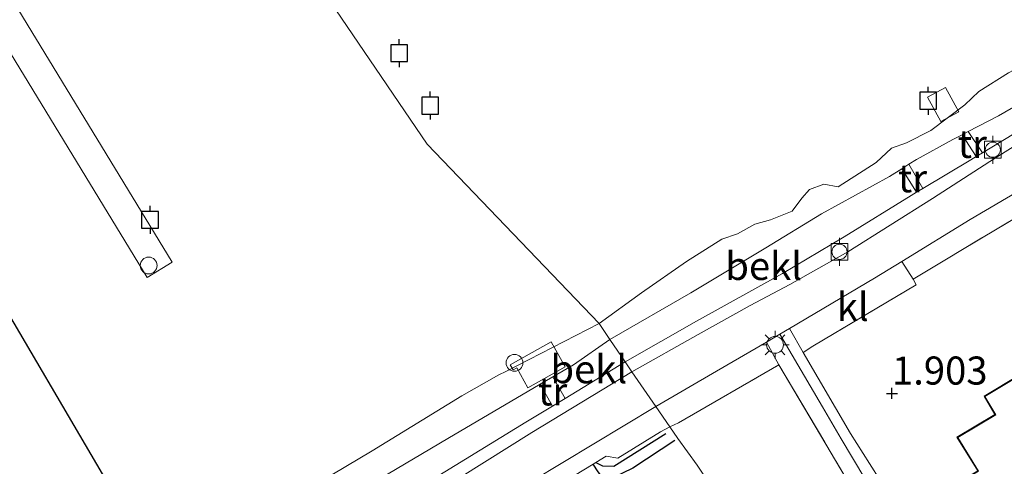
# Model space of a CAD drawing. Units: metres. Extents: x 139997 to 150000, y 487500 to 493750.
# Drawn here: x 143493 to 143581, y 492140 to 492180 of the extents above; entities that cross this region are included whole.
import ezdxf
from ezdxf.enums import TextEntityAlignment as Align

# ---------------------------------------------------------------- set-up
doc = ezdxf.new("R2010")
doc.units = ezdxf.units.M
doc.linetypes.add('IE-TERREINAFSCHEIDING', pattern=[10, 8, -2])
doc.layers.get('0').update_dxf_attribs({"lineweight": 25})
for name, color, linetype, lineweight in [('B-ME-AL-OVERIG-GV-B7', 7, 'BV-GELEIDERAIL', 18), ('B-ME-GW-GRONDWERKLIJN-L-B1', 10, 'Continuous', 25), ('B-ME-GW-HOOGTEPUNT-S-B1', 10, 'Continuous', 25), ('B-ME-GW-KRUINLIJN-L-B1', 93, 'Continuous', 18), ('B-ME-GW-TEENLIJN-L-B1', 93, 'Continuous', 18), ('B-ME-IE-GRASLAND-GV-B6', 93, 'Continuous', 18), ('B-ME-IE-GRONDWERKLIJN-GROND_INGERICHT-GV-B6', 253, 'Continuous', 18), ('B-ME-IE-HULPGEOMETRIE-L-B1', 53, 'Continuous', 18), ('B-ME-IE-INRICHTINGSELEMENT-S-B1', 253, 'Continuous', 18), ('B-ME-IE-MEUBILAIR_WEGMEUBILAIR-LICHTMAST-S-B1', 8, 'Continuous', 18), ('B-ME-IE-TERREINAFSCHEIDING-DOORGANG-L-B1', 8, 'IE-TERREINAFSCHEIDING-KUNSTMATIG-OPEN', 18), ('B-ME-IE-TERREINAFSCHEIDING-RASTERHEKWERK-L-B1', 8, 'IE-TERREINAFSCHEIDING', 18), ('B-ME-KG-KADASTRAAL-DAKRAND-L-B1', 13, 'Continuous', 18), ('B-ME-KG-KADASTRAAL-OPNAMEDTMGRENS-L-B1', 10, 'Continuous', 25), ('B-ME-OB-BEKLEDING-GV-B6', 253, 'Continuous', 18), ('B-ME-OB-WATERLIJN-L-B1', 133, 'OB-WATERLIJN', 18), ('B-ME-OG-BEBOUWING-GV-B6', 173, 'Continuous', 18), ('B-ME-OG-BREUK-L-B1', 10, 'Continuous', 25), ('B-ME-OG-WATER-GV-B6', 153, 'Continuous', 18), ('B-ME-VH-VERH_SOORT-BITUMEN-GV-B6', 8, 'IE-TERREINAFSCHEIDING-NATUURLIJK-HOUTWAL', 18), ('B-ME-VH-VERH_SOORT-GV-B6', 8, 'Continuous', 18), ('B-ME-VH-VERH_SOORT-KLINKERS-GV-B6', 8, 'IE-TERREINAFSCHEIDING-NATUURLIJK-HOUTWAL', 18), ('B-ME-VH-VERH_SOORT-TEGELS-GV-B6', 8, 'Continuous', 18), ('B-ME-VV-AFMEERCONSTRUCTIE-S-B1', 10, 'Continuous', 25), ('B-ME-VV-BOLDER-S-B1', 213, 'Continuous', 18), ('B-ME-VV-SCHEEPVAARTTEKENS-S-B2', 13, 'Continuous', 18)]:
    doc.layers.add(name, color=color, linetype=linetype, lineweight=lineweight)
doc.styles.add('NLCS-ISO', font='NLCS-ISO.TTF')
doc.linetypes.add('BV-GELEIDERAIL', pattern='A,10,-3,[108,NLCS.SHX,S=1,R=0,X=0,Y=0],-3', length=16)
doc.linetypes.add('IE-TERREINAFSCHEIDING-KUNSTMATIG-OPEN', pattern='A,7,-1.5,[67,NLCS.SHX,S=0.75,R=0,X=0,Y=0],-1.5', length=10)
doc.linetypes.add('IE-TERREINAFSCHEIDING-NATUURLIJK-HOUTWAL', pattern='A,7,-1.5,[67,NLCS.SHX,S=0.75,R=45,X=0,Y=0],-1.5,7,-1.5,[70,NLCS.SHX,S=0.75,R=0,X=0,Y=0],-1.5', length=20)
doc.linetypes.add('OB-WATERLIJN', pattern='A,10,[32,NLCS.SHX,S=2,R=0,X=0,Y=0],-12', length=22)

# ---------------------------------------------------------------- blocks, each defined once
blk = doc.blocks.new('bolder')
for p, q in [((-0.75, 0), (-1.25, 0)), ((-0.75, 0.75), (-0.75, -0.75)), ((0.75, 0.75), (-0.75, 0.75)), ((0.75, -0.75), (0.75, 0.75)), ((0.75, 0), (1.25, 0)), ((-0.75, -0.75), (0.75, -0.75))]:
    blk.add_line(p, q)
blk.add_circle((0, 0), 0.673)
blk = doc.blocks.new('meerpaal')
for p, q in [((-0.75, 0), (-1.25, 0)), ((0.75, 0.75), (-0.75, 0.75)), ((-0.75, 0.75), (-0.75, -0.75)), ((0.75, -0.75), (0.75, 0.75)), ((0.75, 0), (1.25, 0)), ((-0.75, -0.75), (0.75, -0.75))]:
    blk.add_line(p, q)
blk = doc.blocks.new('dtb')
blk.add_circle((0, 0), 0.75)
blk = doc.blocks.new('hoogtepunt')
for p, q in [((-0.5, 0), (0.5, 0)), ((0, 0.5), (0, -0.5))]:
    blk.add_line(p, q)
blk = doc.blocks.new('lantaarnpaal')
for p, q in [((-0.884, 0.884), (-0.53, 0.53)), ((0, 0.75), (0, 1.25)), ((0.53, 0.53), (0.884, 0.884)), ((-0.75, 0), (-1.25, 0)), ((0.75, 0), (1.25, 0)), ((-0.53, -0.53), (-0.884, -0.884)), ((0, -0.75), (0, -1.25)), ((0.53, -0.53), (0.884, -0.884))]:
    blk.add_line(p, q)
blk.add_circle((0, 0), 0.75)

msp = doc.modelspace()

# ---------------------------------------------------------------- linework, layer by layer
at = {"layer": 'B-ME-AL-OVERIG-GV-B7'}
for points in [[(143504.443, 492157.253, 0.111), (143485.602, 492188.101, 0.122), (143466.76, 492218.95, 0.133), (143468.989, 492220.311, 0.133), (143487.83, 492189.462, 0.133), (143506.671, 492158.614, 0.133), (143504.443, 492157.253, 0.111)], [(143575.159, 492171.125, -0.084), (143573.975, 492173.315, -0.084), (143575.565, 492174.174, -0.084), (143576.749, 492171.985, -0.084), (143575.159, 492171.125, -0.084)], [(143536.791, 492149.484, 0.041), (143540.436, 492151.523, 0.041), (143541.683, 492149.293, 0.041), (143538.354, 492147.431, 0.041), (143537.362, 492149.205, 0.041), (143537.046, 492149.028, 0.041), (143536.791, 492149.484, 0.041)]]:
    msp.add_polyline3d(points, dxfattribs=at)
at = {"layer": 'B-ME-GW-GRONDWERKLIJN-L-B1'}
msp.add_polyline3d([(143551.4632, 492142.7522, 1.685), (143547.716, 492140.264, 1.685), (143545.807, 492139.348, 1.73), (143544.924, 492139.553, 1.708), (143544.615, 492139.938, 1.685), (143544.165, 492140.635, 1.508)], dxfattribs=at)
at = {"layer": 'B-ME-GW-KRUINLIJN-L-B1'}
msp.add_line((143547.039, 492149.729, 1.216), (143541.665, 492146.482, 1.188), dxfattribs=at)
for points in [[(143595.47, 492178.172, 1.142), (143594.937, 492177.855, 1.146), (143587.733, 492173.691, 1.168), (143582.652, 492170.641, 1.191), (143578.861, 492168.361, 1.244)], [(143578.302, 492168.025, 1.252), (143577.817, 492167.734, 1.258), (143573.564, 492165.182, 1.294)], [(143572.983, 492164.834, 1.299), (143572.509, 492164.549, 1.303), (143566.546, 492160.862, 1.258), (143561.036, 492157.618, 1.258), (143553.386, 492153.365, 1.236), (143547.039, 492149.729, 1.216)], [(143540.544, 492145.804, 1.183), (143538.183, 492144.377, 1.171), (143525.587, 492136.65, 1.238), (143511.302, 492128.298, 1.306), (143502.672, 492123.209, 1.285)]]:
    msp.add_polyline3d(points, dxfattribs=at)
at = {"layer": 'B-ME-GW-TEENLIJN-L-B1'}
for points in [[(143577.598, 492170.246, -0.016), (143580.305, 492171.649, 0.043), (143585.416, 492174.62, -0.002), (143589.7, 492177.078, -0.002), (143594.387, 492179.903, 0.043)], [(143572.304, 492167.329, -0.076), (143572.992, 492167.76, -0.069), (143576.227, 492169.535, -0.047), (143577.047, 492169.96, -0.029)], [(143545.664, 492151.737, -0.114), (143552.88, 492155.888, -0.137), (143559.561, 492159.882, -0.137), (143564.511, 492162.928, -0.159), (143570.584, 492166.252, -0.092), (143571.672, 492166.933, -0.082)], [(143540.578, 492148.408, -0.095), (143542.414, 492149.487, -0.095), (143545.664, 492151.737, -0.114)], [(143501.361, 492125.06, 0.007), (143514.484, 492132.991, -0.14), (143531.232, 492142.915, -0.095), (143539.465, 492147.754, -0.095)]]:
    msp.add_polyline3d(points, dxfattribs=at)
at = {"layer": 'B-ME-IE-GRASLAND-GV-B6'}
for points in [[(143585.6, 492171.396, 1.222), (143579.515, 492167.587, 1.289), (143574.403, 492164.295, 1.334), (143566.864, 492159.535, 1.334), (143561.692, 492156.617, 1.334), (143558.164, 492154.751, 1.334), (143553.537, 492152.186, 1.379), (143547.634, 492148.861, 1.33), (143547.039, 492149.729, 1.216), (143553.386, 492153.365, 1.236), (143561.036, 492157.618, 1.258), (143566.546, 492160.862, 1.258), (143572.509, 492164.549, 1.303), (143572.983, 492164.834, 1.299), (143573.564, 492165.182, 1.294), (143577.817, 492167.734, 1.258), (143578.302, 492168.025, 1.252), (143578.861, 492168.361, 1.244), (143582.652, 492170.641, 1.191)], [(143569.952, 492133.946, 2.243), (143566.729, 492139.36, 1.955), (143560.721, 492149.468, 1.528), (143559.611, 492151.488, 1.399), (143560.814, 492152.194, 1.4), (143564.597, 492145.737, 1.681), (143566.266, 492142.887, 1.906), (143568.389, 492139.353, 2.086), (143570.797, 492135.337, 2.153), (143570.265, 492134.184, 2.243), (143569.952, 492133.946, 2.243)], [(143488.771, 492114.312, 1.418), (143496.997, 492119.278, 1.396), (143501.746, 492122.664, 1.283), (143502.123, 492122.886, 1.284), (143502.672, 492123.209, 1.285), (143511.302, 492128.298, 1.306), (143525.587, 492136.65, 1.238), (143538.183, 492144.377, 1.171), (143540.544, 492145.804, 1.183), (143541.665, 492146.482, 1.188), (143547.039, 492149.729, 1.216), (143547.634, 492148.861, 1.33)], [(143547.634, 492148.861, 1.33), (143538.701, 492143.44, 1.236), (143530.281, 492138.175, 1.236)]]:
    msp.add_polyline3d(points, dxfattribs=at)
at = {"layer": 'B-ME-IE-GRONDWERKLIJN-GROND_INGERICHT-GV-B6'}
for points in [[(143581.95, 492118.845, 2.183), (143577.806, 492125.638, 2.183), (143569.781, 492139.152, 2.093), (143568.799, 492140.702, 2.048), (143567.093, 492143.353, 1.868), (143562.887, 492150.583, 1.504), (143563.741, 492151.136, 1.583), (143572.97, 492156.595, 1.673), (143572.693, 492157.112, 1.538), (143575.952, 492159.058, 1.518), (143576.799, 492159.563, 1.512), (143587.402, 492165.893, 1.445)], [(143569.952, 492133.946, 2.243), (143570.601, 492132.856, 2.301), (143571.881, 492130.705, 2.415), (143571.347, 492130.445, 2.415), (143568.601, 492134.924, 2.213), (143560.351, 492130.476, 2.28), (143559.246, 492131.896, 2.111), (143558.236, 492133.397, 2.068), (143553.427, 492140.547, 1.863), (143551.728, 492142.928, 1.685), (143551.001, 492143.946, 1.609), (143551.777, 492144.298, 1.663), (143560.721, 492149.468, 1.528), (143566.729, 492139.36, 1.955), (143569.952, 492133.946, 2.243)], [(143582.076, 492148.514, 2.052), (143579.004, 492146.675, 2.052), (143579.975, 492145.053, 2.164), (143576.592, 492143.027, 2.142), (143578.44, 492140.028, 2.209), (143572.804, 492136.678, 2.209)], [(143540.998, 492138.713, 1.458), (143544.165, 492140.635, 1.508), (143544.421, 492140.791, 1.512), (143545.333, 492141.345, 1.526), (143546.373, 492141.16, 1.526), (143550.16, 492143.51, 1.571), (143551.001, 492143.946, 1.609), (143551.728, 492142.928, 1.685), (143553.427, 492140.547, 1.863), (143558.236, 492133.397, 2.068)]]:
    msp.add_polyline3d(points, dxfattribs=at)
at = {"layer": 'B-ME-IE-HULPGEOMETRIE-L-B1'}
for points in [[(143544.704, 492153.139, -0.429), (143529.389, 492169.128, -0.429), (143509.021, 492199.102, -0.429), (143488.654, 492229.075, -0.429), (143468.287, 492259.049, -0.429), (143447.92, 492289.022, -0.429)], [(143559.246, 492131.896, 2.111), (143558.236, 492133.397, 2.068), (143553.427, 492140.547, 1.863), (143551.728, 492142.928, 1.685), (143551.001, 492143.946, 1.609), (143549.764, 492145.752, 1.467), (143547.634, 492148.861, 1.33), (143547.039, 492149.729, 1.216), (143545.664, 492151.737, -0.114), (143544.704, 492153.139, -0.429)]]:
    msp.add_polyline3d(points, dxfattribs=at)
at = {"layer": 'B-ME-IE-TERREINAFSCHEIDING-DOORGANG-L-B1'}
msp.add_line((143576.799, 492159.563, 1.512), (143575.952, 492159.058, 1.518), dxfattribs=at)
at = {"layer": 'B-ME-IE-TERREINAFSCHEIDING-RASTERHEKWERK-L-B1'}
for p, q in [((143587.402, 492165.893, 1.445), (143576.799, 492159.563, 1.512)), ((143575.952, 492159.058, 1.518), (143572.693, 492157.112, 1.538)), ((143551.777, 492144.298, 1.663), (143560.721, 492149.468, 1.528)), ((143550.16, 492143.51, 1.571), (143546.373, 492141.16, 1.526))]:
    msp.add_line(p, q, dxfattribs=at)
for points in [[(143572.693, 492157.112, 1.538), (143572.97, 492156.595, 1.673), (143563.741, 492151.136, 1.583), (143562.887, 492150.583, 1.504)], [(143560.721, 492149.468, 1.528), (143566.729, 492139.36, 1.955), (143569.952, 492133.946, 2.243)]]:
    msp.add_polyline3d(points, dxfattribs=at)
at = {"layer": 'B-ME-KG-KADASTRAAL-DAKRAND-L-B1'}
msp.add_polyline3d([(143584.315, 492130.244, 5.918), (143578.739, 492126.901, 5.108), (143572.873, 492136.66, 5.114), (143578.509, 492140.01, 6.028), (143576.661, 492143.01, 4.969), (143580.043, 492145.036, 4.964), (143579.072, 492146.658, 4.964), (143582.059, 492148.446, 4.966)], dxfattribs=at)
at = {"layer": 'B-ME-KG-KADASTRAAL-OPNAMEDTMGRENS-L-B1'}
msp.add_polyline3d([(143397.743, 492089.984, -0.429), (143415.548, 492090.117, -0.429), (143448.225, 492109.224, -0.429), (143467.924, 492120.743, -0.429), (143487.623, 492132.262, -0.429), (143500.449, 492139.762, -0.429), (143490.544, 492156.634, -0.429), (143478.92, 492176.434, -0.429), (143468.073, 492194.91, -0.429), (143456.503, 492214.618, -0.429), (143441.193, 492240.698, -0.429), (143426.918, 492265.014, -0.429), (143415.548, 492284.381, -0.429), (143437.133, 492298.051, -0.429), (143443.609, 492286.539, -0.429), (143447.92, 492289.022, -0.429)], dxfattribs=at)
at = {"layer": 'B-ME-OB-BEKLEDING-GV-B6'}
for points in [[(143595.47, 492178.172, 1.142), (143594.937, 492177.855, 1.146), (143587.733, 492173.691, 1.168), (143582.652, 492170.641, 1.191), (143578.861, 492168.361, 1.244), (143577.598, 492170.246, -0.016), (143580.305, 492171.649, 0.043), (143585.416, 492174.62, -0.002), (143589.7, 492177.078, -0.002), (143594.387, 492179.903, 0.043), (143595.47, 492178.172, 1.142)], [(143585.416, 492174.62, -0.002), (143580.305, 492171.649, 0.043), (143577.598, 492170.246, -0.016), (143577.047, 492169.96, -0.029), (143576.227, 492169.535, -0.047), (143572.992, 492167.76, -0.069), (143572.304, 492167.329, -0.076), (143571.672, 492166.933, -0.082), (143570.584, 492166.252, -0.092), (143564.511, 492162.928, -0.159), (143559.561, 492159.882, -0.137), (143552.88, 492155.888, -0.137), (143545.664, 492151.737, -0.114), (143544.704, 492153.139, -0.429), (143548.485, 492155.872, -0.429), (143552.495, 492158.669, -0.429), (143555.629, 492160.673, -0.429), (143557.029, 492161.149, -0.429), (143558.57, 492161.983, -0.429), (143559.987, 492162.392, -0.429), (143561.897, 492163.161, -0.429), (143562.763, 492164.3, -0.429), (143563.436, 492165.085, -0.429), (143564.714, 492165.565, -0.429), (143566.004, 492165.322, -0.429), (143569.391, 492167.492, -0.429), (143570.764, 492168.76, -0.429), (143572.083, 492169.242, -0.429), (143574.275, 492170.343, -0.429), (143577.286, 492172.63, -0.429), (143578.541, 492173.8, -0.429), (143581.173, 492175.481, -0.429)], [(143578.302, 492168.025, 1.252), (143577.817, 492167.734, 1.258), (143573.564, 492165.182, 1.294), (143572.304, 492167.329, -0.076), (143572.992, 492167.76, -0.069), (143576.227, 492169.535, -0.047), (143577.047, 492169.96, -0.029), (143578.302, 492168.025, 1.252)], [(143572.983, 492164.834, 1.299), (143572.509, 492164.549, 1.303), (143566.546, 492160.862, 1.258), (143561.036, 492157.618, 1.258), (143553.386, 492153.365, 1.236), (143547.039, 492149.729, 1.216), (143545.664, 492151.737, -0.114), (143552.88, 492155.888, -0.137), (143559.561, 492159.882, -0.137), (143564.511, 492162.928, -0.159), (143570.584, 492166.252, -0.092), (143571.672, 492166.933, -0.082), (143572.983, 492164.834, 1.299)], [(143401.676, 492080.053, -0.429), (143413.233, 492080.713, -0.429), (143419.505, 492082.717, -0.429), (143425.922, 492086.135, -0.429), (143428.072, 492087.28, -0.429), (143435.573, 492091.283, -0.429), (143445.467, 492097.068, -0.429), (143455.289, 492102.148, -0.429), (143465.616, 492107.791, -0.429), (143477.698, 492114.671, -0.429), (143485.609, 492119.135, -0.429), (143496.354, 492125.377, -0.429), (143506.341, 492131.263, -0.429), (143515.081, 492136.247, -0.429), (143524.488, 492141.819, -0.429), (143532.477, 492146.712, -0.429), (143535.768, 492148.582, -0.429), (143536.399, 492148.879, -0.429), (143544.704, 492153.139, -0.429), (143545.664, 492151.737, -0.114)], [(143545.664, 492151.737, -0.114), (143542.414, 492149.487, -0.095), (143540.578, 492148.408, -0.095), (143539.465, 492147.754, -0.095), (143531.232, 492142.915, -0.095), (143514.484, 492132.991, -0.14), (143501.361, 492125.06, 0.007), (143500.802, 492124.723, 0.014), (143500.445, 492124.507, 0.018), (143479.685, 492112.234, 0.018), (143461.559, 492101.312, -0.027), (143442.564, 492090.115, -0.005), (143432.384, 492084.189, 0.018), (143421.763, 492078.667, -0.095), (143415.415, 492076.054, -0.095), (143412.004, 492075.011, -0.095), (143401.943, 492074.838, -0.072)], [(143547.039, 492149.729, 1.216), (143541.665, 492146.482, 1.188), (143540.578, 492148.408, -0.095), (143542.414, 492149.487, -0.095), (143545.664, 492151.737, -0.114), (143547.039, 492149.729, 1.216)], [(143540.544, 492145.804, 1.183), (143538.183, 492144.377, 1.171), (143525.587, 492136.65, 1.238), (143511.302, 492128.298, 1.306), (143502.672, 492123.209, 1.285), (143501.361, 492125.06, 0.007), (143514.484, 492132.991, -0.14), (143531.232, 492142.915, -0.095), (143539.465, 492147.754, -0.095), (143540.544, 492145.804, 1.183)]]:
    msp.add_polyline3d(points, dxfattribs=at)
at = {"layer": 'B-ME-OB-WATERLIJN-L-B1'}
for points in [[(143628.226, 492203.502, -0.429), (143626.15, 492202.055, -0.429), (143621.527, 492199.146, -0.429), (143615.416, 492195.529, -0.429), (143609.43, 492192.041, -0.429), (143605.003, 492189.533, -0.429), (143600.862, 492186.994, -0.429), (143596.713, 492184.324, -0.429), (143595.014, 492183.081, -0.429), (143591.859, 492181.294, -0.429), (143590.801, 492180.825, -0.429), (143586.967, 492178.519, -0.429), (143581.173, 492175.481, -0.429), (143578.541, 492173.8, -0.429), (143577.286, 492172.63, -0.429), (143574.275, 492170.343, -0.429), (143572.083, 492169.242, -0.429), (143570.764, 492168.76, -0.429), (143569.391, 492167.492, -0.429), (143566.004, 492165.322, -0.429)], [(143566.004, 492165.322, -0.429), (143564.714, 492165.565, -0.429), (143563.436, 492165.085, -0.429), (143562.763, 492164.3, -0.429), (143561.897, 492163.161, -0.429), (143559.987, 492162.392, -0.429), (143558.57, 492161.983, -0.429), (143557.029, 492161.149, -0.429), (143555.629, 492160.673, -0.429), (143552.495, 492158.669, -0.429), (143548.485, 492155.872, -0.429), (143544.704, 492153.139, -0.429)], [(143544.704, 492153.139, -0.429), (143536.399, 492148.879, -0.429), (143535.768, 492148.582, -0.429), (143532.477, 492146.712, -0.429), (143524.488, 492141.819, -0.429), (143515.081, 492136.247, -0.429), (143506.341, 492131.263, -0.429), (143496.354, 492125.377, -0.429), (143485.609, 492119.135, -0.429), (143477.698, 492114.671, -0.429), (143465.616, 492107.791, -0.429), (143455.289, 492102.148, -0.429), (143445.467, 492097.068, -0.429), (143435.573, 492091.283, -0.429), (143428.072, 492087.28, -0.429), (143425.922, 492086.135, -0.429)]]:
    msp.add_polyline3d(points, dxfattribs=at)
at = {"layer": 'B-ME-OG-BEBOUWING-GV-B6'}
for points in [[(143578.861, 492168.361, 1.244), (143578.302, 492168.025, 1.252), (143577.047, 492169.96, -0.029), (143577.598, 492170.246, -0.016), (143578.861, 492168.361, 1.244)], [(143573.564, 492165.182, 1.294), (143572.983, 492164.834, 1.299), (143571.672, 492166.933, -0.082), (143572.304, 492167.329, -0.076), (143573.564, 492165.182, 1.294)], [(143541.665, 492146.482, 1.188), (143540.544, 492145.804, 1.183), (143539.465, 492147.754, -0.095), (143540.578, 492148.408, -0.095), (143541.665, 492146.482, 1.188)], [(143572.804, 492136.678, 2.209), (143578.44, 492140.028, 2.209), (143576.592, 492143.027, 2.142), (143579.975, 492145.053, 2.164), (143579.004, 492146.675, 2.052), (143582.076, 492148.514, 2.052)]]:
    msp.add_polyline3d(points, dxfattribs=at)
at = {"layer": 'B-ME-OG-BREUK-L-B1'}
msp.add_polyline3d([(143544.421, 492140.791, 1.512), (143545.015, 492140.482, 2.142), (143546.021, 492140.456, 2.164), (143550.659, 492143.372, 2.097)], dxfattribs=at)
at = {"layer": 'B-ME-OG-WATER-GV-B6'}
for points in [[(143506.341, 492131.263, -0.429), (143500.449, 492139.762, -0.429), (143490.544, 492156.634, -0.429), (143478.92, 492176.434, -0.429), (143468.073, 492194.91, -0.429), (143456.503, 492214.618, -0.429), (143441.193, 492240.698, -0.429), (143426.918, 492265.014, -0.429), (143415.548, 492284.381, -0.429), (143437.133, 492298.051, -0.429), (143443.609, 492286.539, -0.429), (143447.92, 492289.022, -0.429), (143468.287, 492259.049, -0.429), (143488.654, 492229.075, -0.429), (143509.021, 492199.102, -0.429), (143529.389, 492169.128, -0.429), (143544.704, 492153.139, -0.429), (143536.399, 492148.879, -0.429), (143535.768, 492148.582, -0.429), (143532.477, 492146.712, -0.429), (143524.488, 492141.819, -0.429), (143515.081, 492136.247, -0.429), (143506.341, 492131.263, -0.429)], [(143581.173, 492175.481, -0.429), (143578.541, 492173.8, -0.429), (143577.286, 492172.63, -0.429), (143574.275, 492170.343, -0.429), (143572.083, 492169.242, -0.429), (143570.764, 492168.76, -0.429), (143569.391, 492167.492, -0.429), (143566.004, 492165.322, -0.429), (143564.714, 492165.565, -0.429), (143563.436, 492165.085, -0.429), (143562.763, 492164.3, -0.429), (143561.897, 492163.161, -0.429), (143559.987, 492162.392, -0.429), (143558.57, 492161.983, -0.429), (143557.029, 492161.149, -0.429), (143555.629, 492160.673, -0.429), (143552.495, 492158.669, -0.429), (143548.485, 492155.872, -0.429), (143544.704, 492153.139, -0.429), (143529.389, 492169.128, -0.429), (143509.021, 492199.102, -0.429)]]:
    msp.add_polyline3d(points, dxfattribs=at)
at = {"layer": 'B-ME-VH-VERH_SOORT-BITUMEN-GV-B6'}
for points in [[(143585.599, 492167.026, 1.312), (143577.757, 492162.405, 1.379), (143571.684, 492158.682, 1.379), (143569.242, 492157.186, 1.379), (143561.659, 492152.694, 1.398), (143560.814, 492152.194, 1.4), (143559.611, 492151.488, 1.399), (143555.154, 492148.917, 1.379), (143549.764, 492145.752, 1.467), (143547.634, 492148.861, 1.33), (143553.537, 492152.186, 1.379), (143558.164, 492154.751, 1.334), (143561.692, 492156.617, 1.334), (143566.864, 492159.535, 1.334), (143574.403, 492164.295, 1.334), (143579.515, 492167.587, 1.289), (143585.6, 492171.396, 1.222)], [(143530.281, 492138.175, 1.236), (143538.701, 492143.44, 1.236), (143547.634, 492148.861, 1.33), (143549.764, 492145.752, 1.467)], [(143549.764, 492145.752, 1.467), (143538.697, 492139.127, 1.377)]]:
    msp.add_polyline3d(points, dxfattribs=at)
at = {"layer": 'B-ME-VH-VERH_SOORT-GV-B6'}
for points in [[(143560.721, 492149.468, 1.528), (143551.777, 492144.298, 1.663), (143551.001, 492143.946, 1.609), (143549.764, 492145.752, 1.467), (143555.154, 492148.917, 1.379), (143559.611, 492151.488, 1.399), (143560.721, 492149.468, 1.528)], [(143551.001, 492143.946, 1.609), (143550.16, 492143.51, 1.571), (143546.373, 492141.16, 1.526), (143545.333, 492141.345, 1.526), (143544.421, 492140.791, 1.512), (143544.165, 492140.635, 1.508), (143540.998, 492138.713, 1.458), (143540.673, 492138.262, 1.481), (143534.722, 492134.699, 1.5), (143533.553, 492133.999, 1.503), (143532.677, 492135.558, 1.377), (143538.697, 492139.127, 1.377), (143549.764, 492145.752, 1.467), (143551.001, 492143.946, 1.609)]]:
    msp.add_polyline3d(points, dxfattribs=at)
at = {"layer": 'B-ME-VH-VERH_SOORT-KLINKERS-GV-B6'}
msp.add_polyline3d([(143572.693, 492157.112, 1.538), (143572.97, 492156.595, 1.673), (143563.741, 492151.136, 1.583), (143562.887, 492150.583, 1.504), (143561.659, 492152.694, 1.398), (143569.242, 492157.186, 1.379), (143571.684, 492158.682, 1.379), (143572.693, 492157.112, 1.538)], dxfattribs=at)
at = {"layer": 'B-ME-VH-VERH_SOORT-TEGELS-GV-B6'}
for points in [[(143587.402, 492165.893, 1.445), (143576.799, 492159.563, 1.512), (143575.952, 492159.058, 1.518), (143572.693, 492157.112, 1.538), (143571.684, 492158.682, 1.379), (143577.757, 492162.405, 1.379), (143585.599, 492167.026, 1.312), (143586.428, 492167.506, 1.312), (143587.402, 492165.893, 1.445)], [(143568.389, 492139.353, 2.086), (143566.266, 492142.887, 1.906), (143564.597, 492145.737, 1.681), (143560.814, 492152.194, 1.4), (143561.659, 492152.694, 1.398), (143562.887, 492150.583, 1.504), (143567.093, 492143.353, 1.868), (143568.799, 492140.702, 2.048), (143569.781, 492139.152, 2.093)]]:
    msp.add_polyline3d(points, dxfattribs=at)

# ---------------------------------------------------------------- block references
at = {"layer": 'B-ME-GW-HOOGTEPUNT-S-B1', "rotation": 90}
msp.add_blockref('hoogtepunt', (143570.799, 492146.933, 1.903), dxfattribs=at)
msp.add_blockref('hoogtepunt', (143570.799, 492146.933, 1.903), dxfattribs=at)
at = {"layer": 'B-ME-IE-INRICHTINGSELEMENT-S-B1', "rotation": 90}
msp.add_blockref('dtb', (143537.171, 492149.656, 0.041), dxfattribs=at)
at = {"layer": 'B-ME-IE-MEUBILAIR_WEGMEUBILAIR-LICHTMAST-S-B1', "rotation": 90}
msp.add_blockref('lantaarnpaal', (143560.383, 492151.251, 1.332), dxfattribs=at)
at = {"layer": 'B-ME-VV-AFMEERCONSTRUCTIE-S-B1', "rotation": 90}
for p in [(143526.882, 492177.222, 1.849), (143529.651, 492172.552, 1.849), (143574.025, 492172.983, 0.251), (143504.689, 492162.385, 1.798)]:
    msp.add_blockref('meerpaal', p, dxfattribs=at)
at = {"layer": 'B-ME-VV-BOLDER-S-B1', "rotation": 90}
for p in [(143579.79, 492168.624, 1.245), (143566.127, 492159.537, 1.245)]:
    msp.add_blockref('bolder', p, dxfattribs=at)
at = {"layer": 'B-ME-VV-SCHEEPVAARTTEKENS-S-B2', "rotation": 90}
msp.add_blockref('dtb', (143504.567, 492158.32, 0.088), dxfattribs=at)

# ---------------------------------------------------------------- texts
at = {"layer": 'B-ME-GW-HOOGTEPUNT-S-B1', "ltscale": 0.2, "style": 'NLCS-ISO'}
msp.add_text('1.903', height=2.5, dxfattribs=at).set_placement((143570.799, 492146.933, 1.903), align=Align.BOTTOM_LEFT)
msp.add_text('1.903', height=2.5, dxfattribs=at).set_placement((143570.799, 492146.933, 1.903), align=Align.BOTTOM_LEFT)
at = {"layer": 'B-ME-OB-BEKLEDING-GV-B6', "ltscale": 0.2, "style": 'NLCS-ISO'}
for p in [(143559.3701, 492158.2763), (143543.7876, 492149.0836)]:
    msp.add_text('bekl', height=2.5, dxfattribs=at).set_placement(p, align=Align.MIDDLE_CENTER)
at = {"layer": 'B-ME-OG-BEBOUWING-GV-B6', "ltscale": 0.2, "style": 'NLCS-ISO'}
for p in [(143577.9536, 492169.1419), (143572.6245, 492166.0813), (143540.5631, 492147.1086)]:
    msp.add_text('tr', height=2.5, dxfattribs=at).set_placement(p, align=Align.MIDDLE_CENTER)
at = {"layer": 'B-ME-VH-VERH_SOORT-KLINKERS-GV-B6', "ltscale": 0.2, "style": 'NLCS-ISO'}
msp.add_text('kl', height=2.5, dxfattribs=at).set_placement((143567.3039, 492154.639), align=Align.MIDDLE_CENTER)

doc.saveas('drawing.dxf')
